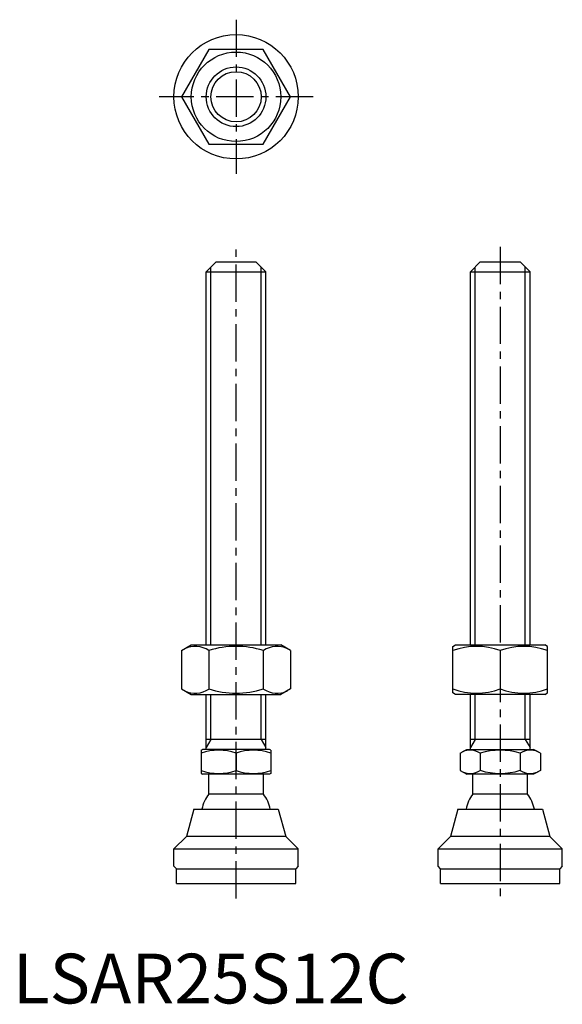
# Model space of a CAD drawing. Extents: x 1 to 111, y 0 to 198.
import ezdxf

# ---------------------------------------------------------------- set-up
doc = ezdxf.new("R2010")
doc.units = 0
doc.header["$LTSCALE"] = 6
doc.linetypes.add('CENTER', pattern=[2, 1.25, -0.25, 0.25, -0.25])
doc.layers.get('0').update_dxf_attribs({"linetype": 'CONTINUOUS'})
doc.layers.add('1', color=1, linetype='CENTER')
doc.layers.add('3', color=3, linetype='CONTINUOUS')
doc.styles.add('STANDARD1', font='txt')

msp = doc.modelspace()

# ---------------------------------------------------------------- linework, layer by layer
for p, q in [((39.41, 191.78), (33.93, 182.28)), ((50.38, 191.78), (39.41, 191.78)), ((55.87, 182.28), (50.38, 191.78)), ((33.93, 182.28), (39.41, 172.78)), ((50.38, 172.78), (55.87, 182.28)), ((39.41, 172.78), (50.38, 172.78)), ((40.9, 149.08), (38.9, 147.08)), ((40.9, 149.08), (48.9, 149.08)), ((48.9, 149.08), (50.9, 147.08)), ((94.02, 149.08), (92.02, 147.08)), ((94.02, 149.08), (102.02, 149.08)), ((102.02, 149.08), (104.02, 147.08)), ((38.9, 72.08), (38.9, 147.08)), ((38.9, 147.08), (50.9, 147.08)), ((50.9, 72.08), (50.9, 147.08)), ((92.02, 72.08), (92.02, 147.08)), ((92.02, 147.08), (104.02, 147.08)), ((104.02, 72.08), (104.02, 147.08)), ((33.93, 70.94), (35.9, 72.08)), ((35.9, 72.08), (53.9, 72.08)), ((55.87, 70.94), (53.9, 72.08)), ((88.52, 71.79), (89.02, 72.08)), ((88.52, 62.44), (88.52, 71.79)), ((89.02, 72.08), (107.02, 72.08)), ((107.52, 71.79), (107.02, 72.08)), ((107.52, 62.44), (107.52, 71.79)), ((33.93, 70.94), (33.93, 63.22)), ((39.41, 70.94), (39.41, 63.22)), ((50.38, 70.94), (50.38, 63.22)), ((55.87, 70.94), (55.87, 63.22)), ((98.02, 70.94), (98.02, 63.22)), ((33.93, 63.22), (35.9, 62.08)), ((35.9, 62.08), (53.9, 62.08)), ((38.9, 51.08), (38.9, 62.08)), ((50.9, 51.08), (50.9, 62.08)), ((55.87, 63.22), (53.9, 62.08)), ((89.02, 62.08), (88.52, 62.44)), ((107.02, 62.08), (89.02, 62.08)), ((92.02, 51.08), (92.02, 62.08)), ((104.02, 51.08), (104.02, 62.08)), ((107.02, 62.08), (107.52, 62.44)), ((50.9, 53.08), (38.9, 53.08)), ((104.02, 53.08), (92.02, 53.08)), ((37.9, 50.92), (38.17, 51.08)), ((37.9, 50.92), (37.9, 46.23)), ((51.63, 51.08), (38.17, 51.08)), ((44.9, 50.3), (44.9, 46.86)), ((51.9, 50.92), (51.63, 51.08)), ((51.9, 50.92), (51.9, 46.23)), ((89.94, 50.3), (91.29, 51.08)), ((89.94, 50.3), (89.94, 46.86)), ((91.29, 51.08), (104.75, 51.08)), ((93.98, 50.3), (93.98, 46.86)), ((102.06, 50.3), (102.06, 46.86)), ((106.1, 50.3), (104.75, 51.08)), ((106.1, 50.3), (106.1, 46.86)), ((37.9, 46.23), (38.17, 46.08)), ((51.63, 46.08), (38.17, 46.08)), ((39.4, 42.08), (39.4, 46.08)), ((50.4, 42.08), (50.4, 46.08)), ((51.9, 46.23), (51.63, 46.08)), ((89.94, 46.86), (91.29, 46.08)), ((104.75, 46.08), (91.29, 46.08)), ((92.52, 42.08), (92.52, 46.08)), ((103.52, 42.08), (103.52, 46.08)), ((106.1, 46.86), (104.75, 46.08)), ((50.4, 42.08), (39.4, 42.08)), ((103.52, 42.08), (92.52, 42.08)), ((36.4, 39.08), (34.9, 33.58)), ((36.4, 39.08), (53.4, 39.08)), ((53.4, 39.08), (54.9, 33.58)), ((89.52, 39.08), (88.02, 33.58)), ((89.52, 39.08), (106.52, 39.08)), ((106.52, 39.08), (108.02, 33.58)), ((32.4, 31.08), (34.9, 33.58)), ((54.9, 33.58), (34.9, 33.58)), ((57.4, 31.08), (54.9, 33.58)), ((85.52, 31.08), (88.02, 33.58)), ((108.02, 33.58), (88.02, 33.58)), ((110.52, 31.08), (108.02, 33.58)), ((32.4, 27.58), (32.4, 31.08)), ((32.4, 31.08), (57.4, 31.08)), ((57.4, 27.58), (57.4, 31.08)), ((85.52, 31.08), (110.52, 31.08)), ((85.52, 27.58), (85.52, 31.08)), ((110.52, 27.58), (110.52, 31.08)), ((32.9, 27.08), (32.4, 27.58)), ((32.9, 24.08), (32.9, 27.08)), ((32.9, 27.08), (56.9, 27.08)), ((57.4, 27.58), (56.9, 27.08)), ((56.9, 24.08), (56.9, 27.08)), ((86.02, 27.08), (85.52, 27.58)), ((86.02, 24.08), (86.02, 27.08)), ((86.02, 27.08), (110.02, 27.08)), ((110.52, 27.58), (110.02, 27.08)), ((110.02, 24.08), (110.02, 27.08)), ((32.9, 24.08), (56.9, 24.08)), ((86.02, 24.08), (110.02, 24.08))]:
    msp.add_line(p, q)
for radius in [12.5, 9, 6]:
    msp.add_circle((44.9, 182.28), radius)
for centre, radius, start, end in [((36.67, 66.93), 4.86, 55.6158, 115.6158), ((44.9, 53.64), 18.15, 72.412, 107.588), ((53.13, 66.93), 4.86, 64.3842, 124.3842), ((93.27, 58.07), 13.72, 69.7438, 110.2562), ((102.77, 58.07), 13.72, 69.7438, 110.2562), ((36.67, 67.22), 4.86, 244.3842, 304.3842), ((44.9, 80.52), 18.15, 252.412, 287.588), ((53.13, 67.22), 4.86, 235.6158, 295.6158), ((93.27, 76.09), 13.72, 249.7438, 290.2562), ((102.77, 76.09), 13.72, 249.7438, 290.2562), ((41.4, 40.81), 10.11, 69.7438, 110.2562), ((48.4, 40.81), 10.11, 69.7438, 110.2562), ((91.96, 47.35), 3.58, 55.6158, 115.6158), ((98.02, 37.55), 13.37, 72.412, 107.588), ((104.08, 47.35), 3.58, 64.3842, 124.3842), ((41.4, 56.34), 10.11, 249.7438, 290.2562), ((48.4, 56.34), 10.11, 249.7438, 290.2562), ((91.96, 49.81), 3.58, 244.3842, 304.3842), ((98.02, 59.61), 13.37, 252.412, 287.588), ((104.08, 49.81), 3.58, 235.6158, 295.6158), ((44.9, 37.75), 7, 141.7868, 169.0462), ((44.9, 37.75), 7, 10.9538, 38.2132), ((98.02, 37.75), 7, 141.7868, 169.0462), ((98.02, 37.75), 7, 10.9538, 38.2132)]:
    msp.add_arc(centre, radius, start, end)
at = {"layer": '1'}
for p, q in [((44.9, 197.78), (44.9, 166.78)), ((60.4, 182.28), (29.4, 182.28)), ((44.9, 21.08), (44.9, 152.08)), ((98.02, 152.08), (98.02, 21.08))]:
    msp.add_line(p, q, dxfattribs=at)
at = {"layer": '3'}
for p, q in [((39.85, 72.08), (39.85, 148.03)), ((49.95, 72.08), (49.95, 148.03)), ((92.97, 72.08), (92.97, 148.03)), ((103.07, 72.08), (103.07, 148.03)), ((39.85, 53.08), (39.85, 62.08)), ((49.95, 53.08), (49.95, 62.08)), ((92.97, 53.08), (92.97, 62.08)), ((103.07, 53.08), (103.07, 62.08)), ((39.85, 53.08), (38.9, 51.44)), ((49.95, 53.08), (50.9, 51.44)), ((92.97, 53.08), (92.02, 51.44)), ((103.07, 53.08), (104.02, 51.44))]:
    msp.add_line(p, q, dxfattribs=at)
msp.add_circle((44.9, 182.28), 5.05, dxfattribs=at)

# ---------------------------------------------------------------- texts
at = {"color": 3, "style": 'STANDARD1'}
msp.add_text('LSAR25S12C', height=10, dxfattribs=at).set_placement((0, 0))

doc.saveas('drawing.dxf')
